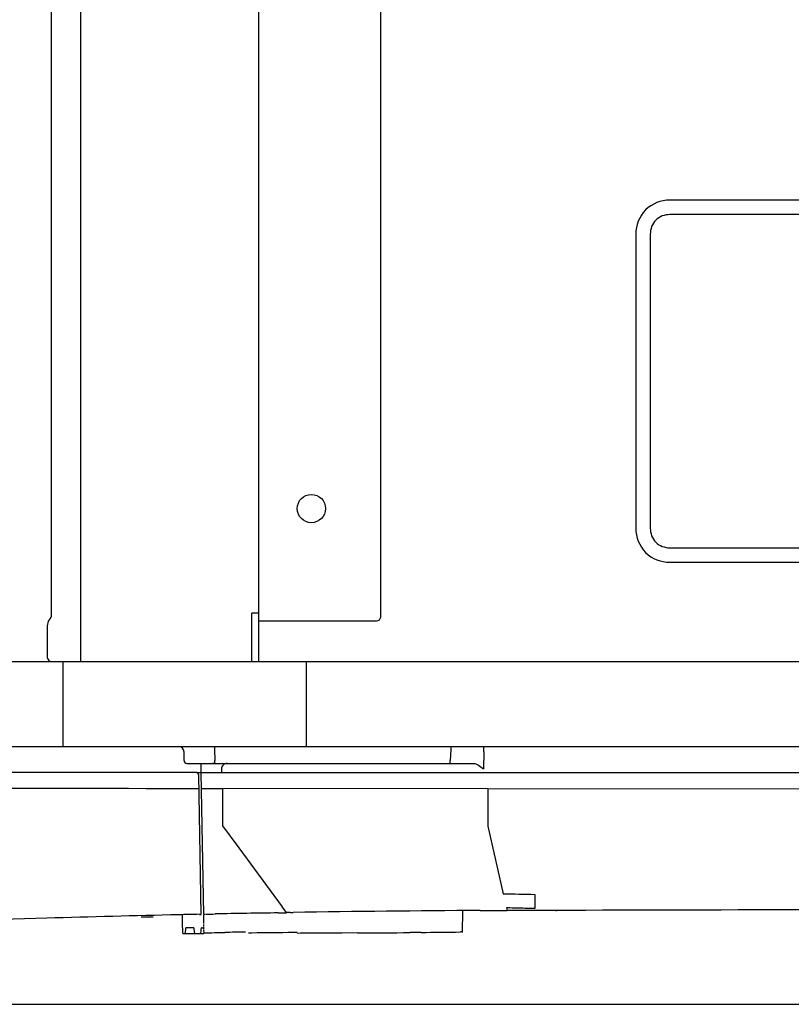
# Model space of a CAD drawing. Units: millimetres. Extents: x -38518 to 3890, y -11358 to 9381.
# Drawn here: x -37174 to -37038, y 8106 to 8280 of the extents above; entities that cross this region are included whole.
import ezdxf

# ---------------------------------------------------------------- set-up
doc = ezdxf.new("R2010")
doc.units = ezdxf.units.MM
doc.header["$LTSCALE"] = 46.255
doc.layers.get('0').update_dxf_attribs({"linetype": 'CONTINUOUS'})
doc.layers.add('AXIS', color=7, linetype='CONTINUOUS')

msp = doc.modelspace()

# ---------------------------------------------------------------- linework, layer by layer
at = {"color": 7, "linetype": 'Continuous'}
for p, q in [((-37168.559, 8451.188), (-37168.559, 8174.938)), ((-37163.362, 8451.188), (-37163.362, 8166.938)), ((-37110.335, 8174.938), (-37110.335, 8451.188)), ((-37131.847, 8166.938), (-37131.847, 8449.188)), ((-36663.331, 8248.41), (-37059.249, 8248.41)), ((-36663.332, 8245.861), (-37059.249, 8245.861)), ((-37065.262, 8242.397), (-37065.262, 8190.479)), ((-37062.713, 8242.396), (-37062.713, 8190.479)), ((-37059.249, 8187.015), (-36663.332, 8187.015)), ((-37059.249, 8184.466), (-36663.331, 8184.466)), ((-37133.09, 8166.938), (-37133.09, 8175.438)), ((-37131.847, 8175.438), (-37133.09, 8175.438)), ((-37168.611, 8174.761), (-37168.948, 8174.284)), ((-37111.064, 8174.037), (-37131.847, 8174.037)), ((-37110.569, 8174.284), (-37110.293, 8174.761)), ((-37169.259, 8173.223), (-37169.259, 8167.808)), ((-37205.741, 8166.938), (-36582.263, 8166.938)), ((-37166.443, 8151.938), (-37166.443, 8166.938)), ((-37123.429, 8151.938), (-37123.429, 8166.938)), ((-37191.518, 8151.938), (-36581.965, 8151.938)), ((-37139.71, 8151.938), (-37139.71, 8151.412)), ((-37139.71, 8151.412), (-37139.676, 8149.412)), ((-37097.953, 8151.412), (-37098.058, 8149.412)), ((-37097.953, 8151.938), (-37097.953, 8151.412)), ((-37092.107, 8150.955), (-37092.107, 8151.938)), ((-37145.09, 8149.438), (-37145.09, 8150.938)), ((-37139.676, 8148.938), (-37139.676, 8149.412)), ((-37098.058, 8148.938), (-37098.058, 8149.412)), ((-37092.107, 8150.955), (-37092.159, 8147.955)), ((-37144.59, 8148.938), (-37093.864, 8148.938)), ((-37142.09, 8147.338), (-37142.09, 8148.938)), ((-37138.461, 8147.92), (-37138.451, 8147.338)), ((-37142.992, 8147.338), (-37362.285, 8147.338)), ((-37142.85, 8147.338), (-36633.123, 8147.338)), ((-37142.063, 8122.254), (-37142.492, 8146.847)), ((-37141.613, 8122.264), (-37142.051, 8147.338)), ((-37141.701, 8144.507), (-37138.267, 8144.489)), ((-37138.267, 8144.503), (-37138.273, 8137.886)), ((-37091.419, 8144.458), (-37138.267, 8144.489)), ((-37091.419, 8144.443), (-37091.431, 8137.824)), ((-36887.59, 8144.206), (-37091.419, 8144.458)), ((-37138.273, 8137.886), (-37135.417, 8134.009)), ((-37091.431, 8137.845), (-37088.694, 8125.898)), ((-37135.417, 8134.009), (-37127.754, 8123.606)), ((-37083.137, 8125.797), (-37083.137, 8123.291)), ((-37126.995, 8122.576), (-37127.754, 8123.606)), ((-37088.122, 8123.402), (-37088.022, 8122.963)), ((-37087.903, 8123.398), (-37088.122, 8123.402)), ((-37083.137, 8123.291), (-37084.803, 8123.329)), ((-37142.376, 8122.247), (-37142.063, 8122.254)), ((-37141.585, 8120.64), (-37141.61, 8122.108)), ((-37126.785, 8122.579), (-37126.995, 8122.576)), ((-37126.365, 8122.586), (-37126.785, 8122.579)), ((-37126.365, 8122.586), (-37126.201, 8122.589)), ((-37126.201, 8122.589), (-37126.029, 8122.592)), ((-37126.029, 8122.592), (-37125.821, 8122.595)), ((-37095.894, 8122.895), (-37095.927, 8119.085)), ((-37087.739, 8122.928), (-37088.022, 8122.927)), ((-37087.565, 8122.928), (-37087.739, 8122.928)), ((-37083.142, 8122.942), (-37087.565, 8122.928)), ((-37079.265, 8122.856), (-37079.263, 8122.95)), ((-37144.834, 8118.875), (-37144.746, 8119.875)), ((-37143.37, 8119.875), (-37144.746, 8119.875)), ((-37143.37, 8119.875), (-37143.337, 8119.659)), ((-37142.044, 8119.564), (-37142.017, 8119.875)), ((-37141.864, 8119.874), (-37142.017, 8119.875)), ((-37141.917, 8119.875), (-37141.595, 8119.875)), ((-37141.576, 8120.134), (-37141.582, 8120.502)), ((-37141.567, 8119.651), (-37141.574, 8120.001)), ((-37145.306, 8118.875), (-37141.571, 8118.875)), ((-37143.337, 8119.659), (-37143.218, 8118.875)), ((-37142.102, 8118.875), (-37142.06, 8119.375)), ((-37142.06, 8119.375), (-37142.044, 8119.564)), ((-37141.555, 8118.939), (-37141.565, 8119.523)), ((-37133.107, 8118.966), (-37133.726, 8118.959)), ((-37125.131, 8119.055), (-37125.803, 8119.047)), ((-37124.484, 8118.915), (-37125.129, 8118.912)), ((-37124.278, 8118.916), (-37124.484, 8118.915)), ((-37124.078, 8118.917), (-37124.278, 8118.916)), ((-37123.749, 8118.919), (-37124.078, 8118.917)), ((-37123.543, 8118.92), (-37123.749, 8118.919)), ((-37123.336, 8118.921), (-37123.543, 8118.92)), ((-37114.42, 8118.974), (-37117.125, 8118.955)), ((-37103.203, 8119.073), (-37105.153, 8119.053)), ((-37095.926, 8119.157), (-37096.242, 8119.153)), ((-37180.898, 8106.378), (-37169.087, 8106.379)), ((-37125.226, 8106.401), (-37109.815, 8106.412)), ((-37109.825, 8106.412), (-36962.151, 8106.441))]:
    msp.add_line(p, q, dxfattribs=at)
for points in [[(-37168.559, 8174.938), (-37168.565, 8174.873), (-37168.583, 8174.813), (-37168.611, 8174.761)], [(-37110.63, 8174.198), (-37110.6, 8174.241), (-37110.569, 8174.284)], [(-37110.296, 8174.761), (-37110.308, 8174.812), (-37110.322, 8174.875), (-37110.335, 8174.938)], [(-37142.752, 8144.508), (-37142.602, 8144.511), (-37142.492, 8144.515), (-37142.452, 8144.518)], [(-37169.087, 8106.379), (-37156.312, 8106.383), (-37141.576, 8106.391), (-37125.226, 8106.401)]]:
    msp.add_lwpolyline(points, dxfattribs=at)
for centre, radius, start, end in [((-37146.09, 8150.938), 1, 0, 90), ((-37144.59, 8149.438), 0.5, 180, 270), ((-37137.461, 8147.938), 1, 90, 181), ((-37142.992, 8146.838), 0.5, 1, 90), ((-37004.297, 89341.906), 81197.516, 269.76542157, 269.90230142), ((-37078.657, 5230.549), 2892.401, 91.242749, 91.247201), ((-37116.853, 7063.308), 1059.27, 90.626999, 91.229121), ((-37130.085, 8298.103), 175.596, 270.53519, 271.00856), ((-37075.684, 4972.788), 3150.206, 90.311121, 90.911935), ((-36891.648, -54372.308), 62495.543, 89.99986164, 90.17556137), ((-37164.27, 9455.691), 1336.881, 270.973521, 271.131162), ((-37139.173, 11561.18), 3442.295, 270.412021, 270.566258), ((-37138.024, 11444.806), 3325.915, 270.599869, 270.719798)]:
    msp.add_arc(centre, radius, start, end, dxfattribs=at)
msp.add_ellipse((-37140.071, 2632.374), major_axis=(-93.032, 7536.365), ratio=0.0120914, start_param=-0.7555402, end_param=-0.7548961, dxfattribs=at)
for points, knots in [([(-37059.249, 8248.41), (-37060.792, 8248.41), (-37064.07, 8247.216), (-37065.262, 8243.939), (-37065.262, 8242.397)], [0, 0, 0, 0, 0.5002207, 1, 1, 1, 1]), ([(-37059.249, 8245.861), (-37060.141, 8245.86), (-37062.064, 8245.211), (-37062.713, 8243.289), (-37062.713, 8242.396)], [0, 0, 0, 0, 0.5001479, 1, 1, 1, 1]), ([(-37065.262, 8190.479), (-37065.262, 8188.936), (-37064.069, 8185.658), (-37060.791, 8184.466), (-37059.249, 8184.466)], [0, 0, 0, 0, 0.5002207, 1, 1, 1, 1]), ([(-37062.713, 8190.479), (-37062.713, 8189.587), (-37062.063, 8187.664), (-37060.141, 8187.015), (-37059.249, 8187.015)], [0, 0, 0, 0, 0.5001479, 1, 1, 1, 1]), ([(-37169.259, 8167.808), (-37169.259, 8167.697), (-37169.221, 8167.336), (-37168.905, 8166.938), (-37168.644, 8166.938)], [0, 0, 0, 0, 0.2985592, 1, 1, 1, 1]), ([(-37093.864, 8148.938), (-37093.741, 8148.938), (-37093.467, 8148.823), (-37092.903, 8148.491), (-37092.464, 8148.174), (-37092.159, 8147.955)], [0, 0, 0, 0, 0.1859226, 0.4321881, 1, 1, 1, 1]), ([(-37142.001, 8144.507), (-37142.001, 8144.474), (-37141.836, 8144.536), (-37141.769, 8144.505), (-37141.701, 8144.507)], [0, 0, 0, 0, 0.3233348, 1, 1, 1, 1]), ([(-37146.016, 8122.192), (-37153.796, 8122.012), (-37182.589, 8121.256), (-37211.382, 8120.41), (-37232.401, 8120.113)], [0, 0, 0, 0, 0.2701798, 1, 1, 1, 1]), ([(-37152.668, 8121.836), (-37152.506, 8121.836), (-37151.798, 8121.835), (-37151.09, 8121.828), (-37150.544, 8121.815)], [0, 0, 0, 0, 0.2291754, 1, 1, 1, 1])]:
    msp.add_open_spline(points, degree=3, knots=knots, dxfattribs=at)
for points in [[(-37168.948, 8174.284), (-37169.161, 8173.983), (-37169.259, 8173.591), (-37169.259, 8173.223)], [(-37110.63, 8174.198), (-37110.753, 8174.105), (-37110.909, 8174.037), (-37111.063, 8174.037)], [(-37088.694, 8125.898), (-37086.841, 8125.866), (-37084.989, 8125.832), (-37083.137, 8125.797)], [(-37084.803, 8123.329), (-37085.837, 8123.353), (-37086.87, 8123.375), (-37087.903, 8123.398)], [(-37142.376, 8122.275), (-37143.59, 8122.248), (-37144.803, 8122.22), (-37146.016, 8122.192)], [(-37141.326, 8122.298), (-37140.743, 8122.311), (-37140.159, 8122.323), (-37139.575, 8122.334)], [(-37092.79, 8122.947), (-37091.2, 8122.955), (-37089.611, 8122.96), (-37088.021, 8122.966)], [(-37134.252, 8119.146), (-37135.461, 8119.12), (-37136.67, 8119.095), (-37137.878, 8119.071)], [(-37125.803, 8119.047), (-37128.238, 8119.02), (-37130.672, 8118.991), (-37133.107, 8118.966)], [(-37117.125, 8118.955), (-37119.195, 8118.942), (-37121.265, 8118.931), (-37123.336, 8118.921)]]:
    msp.add_open_spline(points, degree=3, dxfattribs=at)
at = {"layer": 'AXIS', "color": 7, "linetype": 'Continuous'}
msp.add_line((-37139.676, 8148.938), (-37140.038, 8148.938), dxfattribs=at)
msp.add_circle((-37122.59, 8193.938), 2.5, dxfattribs=at)

doc.saveas('drawing.dxf')
